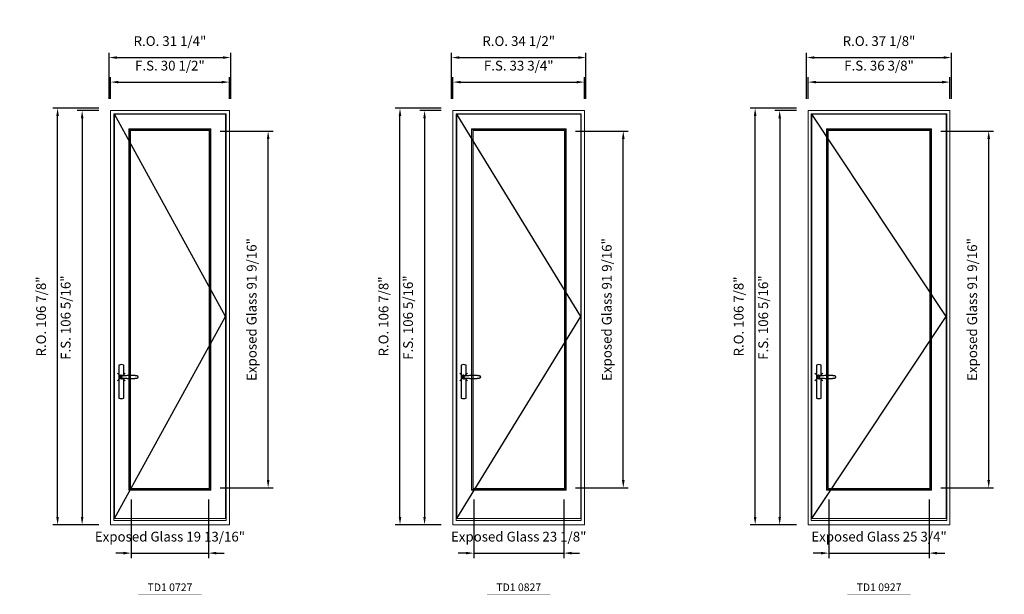
# Model space of a CAD drawing. Extents: x -12017 to -7942, y -21748 to -20373.
# Drawn here: x -11804 to -11551, y -21525 to -21377 of the extents above; entities that cross this region are included whole.
import ezdxf
from ezdxf.enums import TextEntityAlignment as Align

# ---------------------------------------------------------------- set-up
doc = ezdxf.new("R2010")
doc.units = 0
doc.header["$LTSCALE"] = 250
doc.header["$MEASUREMENT"] = 0
doc.header["$PDMODE"] = 3
doc.header["$PDSIZE"] = -2
doc.layers.get('0').update_dxf_attribs({"color": 5, "linetype": 'CONTINUOUS', "lineweight": 0})
doc.layers.get('DEFPOINTS').update_dxf_attribs({"color": 2, "linetype": 'CONTINUOUS', "lineweight": 0})
doc.layers.add('7', color=7, linetype='CONTINUOUS')
doc.layers.add('Operation Lines', color=2, linetype='CONTINUOUS')
for name, color, linetype, lineweight in [('Dimensions', 2, 'CONTINUOUS', 0), ('FRAME', 7, 'CONTINUOUS', 0), ('GLASS', 6, 'CONTINUOUS', 0), ('GLAZING STOP', 1, 'CONTINUOUS', 0), ('SASH', 4, 'CONTINUOUS', 0), ('TEXT', 7, 'CONTINUOUS', 0)]:
    doc.layers.add(name, color=color, linetype=linetype, lineweight=lineweight)
doc.layers.add('viewport', color=7, linetype='CONTINUOUS', plot=False)
doc.styles.add('ROMANS', font='romans')
doc.styles.add('style1', font='arial.ttf')
doc.dimstyles.new('LWDEC', dxfattribs={"dimtxt": 2.5, "dimasz": 2, "dimexe": 1.25, "dimexo": 3, "dimgap": 2, "dimtad": 1, "dimtoh": 1, "dimdec": 4, "dimzin": 11, "dimdsep": 46, "dimlunit": 5, "dimtxsty": 'ROMANS', "dimcen": 0, "dimdle": 1.5, "dimclrd": 256, "dimclre": 256, "dimclrt": 256, "dimazin": 0, "dimtfac": 1, "dimtdec": 4, "dimtix": 1, "dimtmove": 0, "dimatfit": 3, "dimfxl": 0, "dimfrac": 2, "dimtzin": 0, "dimarcsym": 0})

# ---------------------------------------------------------------- blocks, each defined once
blk = doc.blocks.new('label1')
at = {"const_width": 2}
blk.add_lwpolyline([(-206, 0), (206, 0)], dxfattribs=at)
at = {"linetype": 'Continuous', "style": 'style1'}
blk.add_attdef('LABEL', text='', height=50, dxfattribs=at).set_placement((0, 20), align=Align.CENTER)
blk = doc.blocks.new('*D3083')
at = {"layer": 'DEFPOINTS', "color": 0}
for p in [(-11775.11, -21497.51), (-11755.27, -21497.51), (-11755.27, -21514.25)]:
    blk.add_point(p, dxfattribs=at)
at = {"layer": 'Dimensions', "lineweight": -2}
for p, q in [((-11775.11, -21500.51), (-11775.11, -21515.5)), ((-11755.27, -21500.51), (-11755.27, -21515.5))]:
    blk.add_line(p, q, dxfattribs=at)
at = {"layer": 'Dimensions', "color": 2, "lineweight": -2}
for p, q in [((-11777.11, -21514.25), (-11779.11, -21514.25)), ((-11775.11, -21514.25), (-11755.27, -21514.25)), ((-11753.27, -21514.25), (-11751.27, -21514.25))]:
    blk.add_line(p, q, dxfattribs=at)
at = {"layer": 'Dimensions', "color": 2}
for points in [[(-11777.11, -21513.91), (-11777.11, -21514.58), (-11775.11, -21514.25)], [(-11753.27, -21513.91), (-11753.27, -21514.58), (-11755.27, -21514.25)]]:
    blk.add_solid(points, dxfattribs=at)
at = {"layer": 'Dimensions', "insert": (-11765.19, -21510.34), "char_height": 2.5, "attachment_point": 5, "style": 'ROMANS'}
blk.add_mtext('Exposed Glass 19 13/16"', dxfattribs=at)
blk = doc.blocks.new('*D3084')
at = {"layer": 'DEFPOINTS', "color": 0}
for p in [(-11755.27, -21405.94), (-11740.01, -21405.94), (-11755.27, -21497.51)]:
    blk.add_point(p, dxfattribs=at)
at = {"layer": 'Dimensions', "lineweight": -2}
for p, q in [((-11752.27, -21405.94), (-11738.76, -21405.94)), ((-11740.01, -21495.51), (-11740.01, -21407.94)), ((-11752.27, -21497.51), (-11738.76, -21497.51))]:
    blk.add_line(p, q, dxfattribs=at)
at = {"layer": 'Dimensions'}
for points in [[(-11740.34, -21407.94), (-11739.67, -21407.94), (-11740.01, -21405.94)], [(-11740.34, -21495.51), (-11739.67, -21495.51), (-11740.01, -21497.51)]]:
    blk.add_solid(points, dxfattribs=at)
at = {"layer": 'Dimensions', "insert": (-11743.91, -21451.73), "char_height": 2.5, "attachment_point": 5, "rotation": 90, "style": 'ROMANS'}
blk.add_mtext('Exposed Glass 91 9/16"', dxfattribs=at)
blk = doc.blocks.new('*D3085')
at = {"layer": 'DEFPOINTS', "color": 0}
for p in [(-11749.95, -21393.38), (-11780.42, -21400.66), (-11749.95, -21400.66)]:
    blk.add_point(p, dxfattribs=at)
at = {"layer": 'Dimensions', "lineweight": -2}
for p, q in [((-11780.42, -21397.66), (-11780.42, -21392.13)), ((-11778.42, -21393.38), (-11751.95, -21393.38)), ((-11749.95, -21397.66), (-11749.95, -21392.13))]:
    blk.add_line(p, q, dxfattribs=at)
at = {"layer": 'Dimensions'}
for points in [[(-11778.42, -21393.05), (-11778.42, -21393.71), (-11780.42, -21393.38)], [(-11751.95, -21393.05), (-11751.95, -21393.71), (-11749.95, -21393.38)]]:
    blk.add_solid(points, dxfattribs=at)
at = {"layer": 'Dimensions', "insert": (-11765.19, -21389.48), "char_height": 2.5, "attachment_point": 5, "style": 'ROMANS'}
blk.add_mtext('F.S. 30 1/2"', dxfattribs=at)
blk = doc.blocks.new('*D3086')
at = {"layer": 'DEFPOINTS', "color": 0}
for p in [(-11780.42, -21400.66), (-11787.71, -21506.96), (-11780.42, -21506.96)]:
    blk.add_point(p, dxfattribs=at)
at = {"layer": 'Dimensions', "lineweight": -2}
for p, q in [((-11783.42, -21400.66), (-11788.96, -21400.66)), ((-11787.71, -21402.66), (-11787.71, -21504.96)), ((-11783.42, -21506.96), (-11788.96, -21506.96))]:
    blk.add_line(p, q, dxfattribs=at)
at = {"layer": 'Dimensions'}
for points in [[(-11788.04, -21402.66), (-11787.37, -21402.66), (-11787.71, -21400.66)], [(-11788.04, -21504.96), (-11787.37, -21504.96), (-11787.71, -21506.96)]]:
    blk.add_solid(points, dxfattribs=at)
at = {"layer": 'Dimensions', "insert": (-11791.61, -21453.81), "char_height": 2.5, "attachment_point": 5, "rotation": 90, "style": 'ROMANS'}
blk.add_mtext('F.S. 106 5/16"', dxfattribs=at)
blk = doc.blocks.new('*D3087')
at = {"layer": 'DEFPOINTS', "color": 0}
for p in [(-11749.58, -21387.08), (-11780.8, -21400.66), (-11749.58, -21400.66)]:
    blk.add_point(p, dxfattribs=at)
at = {"layer": 'Dimensions', "lineweight": -2}
for p, q in [((-11780.8, -21397.66), (-11780.8, -21385.83)), ((-11749.58, -21397.66), (-11749.58, -21385.83)), ((-11778.8, -21387.08), (-11751.58, -21387.08))]:
    blk.add_line(p, q, dxfattribs=at)
at = {"layer": 'Dimensions'}
for points in [[(-11778.8, -21386.75), (-11778.8, -21387.41), (-11780.8, -21387.08)], [(-11751.58, -21386.75), (-11751.58, -21387.41), (-11749.58, -21387.08)]]:
    blk.add_solid(points, dxfattribs=at)
at = {"layer": 'Dimensions', "insert": (-11765.19, -21383.18), "char_height": 2.5, "attachment_point": 5, "style": 'ROMANS'}
blk.add_mtext('R.O. 31 1/4"', dxfattribs=at)
blk = doc.blocks.new('*D3088')
at = {"layer": 'DEFPOINTS', "color": 0}
for p in [(-11794.01, -21400.07), (-11780.42, -21400.07), (-11780.42, -21506.96)]:
    blk.add_point(p, dxfattribs=at)
at = {"layer": 'Dimensions', "lineweight": -2}
for p, q in [((-11783.42, -21400.07), (-11795.26, -21400.07)), ((-11794.01, -21504.96), (-11794.01, -21402.07)), ((-11783.42, -21506.96), (-11795.26, -21506.96))]:
    blk.add_line(p, q, dxfattribs=at)
at = {"layer": 'Dimensions'}
for points in [[(-11794.34, -21402.07), (-11793.67, -21402.07), (-11794.01, -21400.07)], [(-11794.34, -21504.96), (-11793.67, -21504.96), (-11794.01, -21506.96)]]:
    blk.add_solid(points, dxfattribs=at)
at = {"layer": 'Dimensions', "insert": (-11797.91, -21453.52), "char_height": 2.5, "attachment_point": 5, "rotation": 90, "style": 'ROMANS'}
blk.add_mtext('R.O. 106 7/8"', dxfattribs=at)
blk = doc.blocks.new('*D3093')
at = {"layer": 'DEFPOINTS', "color": 0}
for p in [(-11687.29, -21497.51), (-11664.18, -21497.51), (-11664.18, -21514.25)]:
    blk.add_point(p, dxfattribs=at)
at = {"layer": 'Dimensions', "lineweight": -2}
for p, q in [((-11687.29, -21500.51), (-11687.29, -21515.5)), ((-11664.18, -21500.51), (-11664.18, -21515.5))]:
    blk.add_line(p, q, dxfattribs=at)
at = {"layer": 'Dimensions', "color": 2, "lineweight": -2}
for p, q in [((-11689.29, -21514.25), (-11691.29, -21514.25)), ((-11687.29, -21514.25), (-11664.18, -21514.25)), ((-11662.18, -21514.25), (-11660.18, -21514.25))]:
    blk.add_line(p, q, dxfattribs=at)
at = {"layer": 'Dimensions', "color": 2}
for points in [[(-11689.29, -21513.91), (-11689.29, -21514.58), (-11687.29, -21514.25)], [(-11662.18, -21513.91), (-11662.18, -21514.58), (-11664.18, -21514.25)]]:
    blk.add_solid(points, dxfattribs=at)
at = {"layer": 'Dimensions', "insert": (-11675.74, -21510.34), "char_height": 2.5, "attachment_point": 5, "style": 'ROMANS'}
blk.add_mtext('Exposed Glass 23 1/8"', dxfattribs=at)
blk = doc.blocks.new('*D3094')
at = {"layer": 'DEFPOINTS', "color": 0}
for p in [(-11664.18, -21405.94), (-11648.92, -21405.94), (-11664.18, -21497.51)]:
    blk.add_point(p, dxfattribs=at)
at = {"layer": 'Dimensions', "lineweight": -2}
for p, q in [((-11661.18, -21405.94), (-11647.67, -21405.94)), ((-11648.92, -21495.51), (-11648.92, -21407.94)), ((-11661.18, -21497.51), (-11647.67, -21497.51))]:
    blk.add_line(p, q, dxfattribs=at)
at = {"layer": 'Dimensions'}
for points in [[(-11649.26, -21407.94), (-11648.59, -21407.94), (-11648.92, -21405.94)], [(-11649.26, -21495.51), (-11648.59, -21495.51), (-11648.92, -21497.51)]]:
    blk.add_solid(points, dxfattribs=at)
at = {"layer": 'Dimensions', "insert": (-11652.83, -21451.73), "char_height": 2.5, "attachment_point": 5, "rotation": 90, "style": 'ROMANS'}
blk.add_mtext('Exposed Glass 91 9/16"', dxfattribs=at)
blk = doc.blocks.new('*D3095')
at = {"layer": 'DEFPOINTS', "color": 0}
for p in [(-11658.87, -21393.38), (-11692.61, -21400.66), (-11658.87, -21400.66)]:
    blk.add_point(p, dxfattribs=at)
at = {"layer": 'Dimensions', "lineweight": -2}
for p, q in [((-11692.61, -21397.66), (-11692.61, -21392.13)), ((-11690.61, -21393.38), (-11660.87, -21393.38)), ((-11658.87, -21397.66), (-11658.87, -21392.13))]:
    blk.add_line(p, q, dxfattribs=at)
at = {"layer": 'Dimensions'}
for points in [[(-11690.61, -21393.05), (-11690.61, -21393.71), (-11692.61, -21393.38)], [(-11660.87, -21393.05), (-11660.87, -21393.71), (-11658.87, -21393.38)]]:
    blk.add_solid(points, dxfattribs=at)
at = {"layer": 'Dimensions', "insert": (-11675.74, -21389.48), "char_height": 2.5, "attachment_point": 5, "style": 'ROMANS'}
blk.add_mtext('F.S. 33 3/4"', dxfattribs=at)
blk = doc.blocks.new('*D3096')
at = {"layer": 'DEFPOINTS', "color": 0}
for p in [(-11692.61, -21400.66), (-11699.89, -21506.96), (-11692.61, -21506.96)]:
    blk.add_point(p, dxfattribs=at)
at = {"layer": 'Dimensions', "lineweight": -2}
for p, q in [((-11695.61, -21400.66), (-11701.14, -21400.66)), ((-11699.89, -21402.66), (-11699.89, -21504.96)), ((-11695.61, -21506.96), (-11701.14, -21506.96))]:
    blk.add_line(p, q, dxfattribs=at)
at = {"layer": 'Dimensions'}
for points in [[(-11700.22, -21402.66), (-11699.56, -21402.66), (-11699.89, -21400.66)], [(-11700.22, -21504.96), (-11699.56, -21504.96), (-11699.89, -21506.96)]]:
    blk.add_solid(points, dxfattribs=at)
at = {"layer": 'Dimensions', "insert": (-11703.79, -21453.81), "char_height": 2.5, "attachment_point": 5, "rotation": 90, "style": 'ROMANS'}
blk.add_mtext('F.S. 106 5/16"', dxfattribs=at)
blk = doc.blocks.new('*D3097')
at = {"layer": 'DEFPOINTS', "color": 0}
for p in [(-11658.49, -21387.08), (-11692.98, -21400.66), (-11658.49, -21400.66)]:
    blk.add_point(p, dxfattribs=at)
at = {"layer": 'Dimensions', "lineweight": -2}
for p, q in [((-11692.98, -21397.66), (-11692.98, -21385.83)), ((-11658.49, -21397.66), (-11658.49, -21385.83)), ((-11690.98, -21387.08), (-11660.49, -21387.08))]:
    blk.add_line(p, q, dxfattribs=at)
at = {"layer": 'Dimensions'}
for points in [[(-11690.98, -21386.75), (-11690.98, -21387.41), (-11692.98, -21387.08)], [(-11660.49, -21386.75), (-11660.49, -21387.41), (-11658.49, -21387.08)]]:
    blk.add_solid(points, dxfattribs=at)
at = {"layer": 'Dimensions', "insert": (-11675.74, -21383.18), "char_height": 2.5, "attachment_point": 5, "style": 'ROMANS'}
blk.add_mtext('R.O. 34 1/2"', dxfattribs=at)
blk = doc.blocks.new('*D3098')
at = {"layer": 'DEFPOINTS', "color": 0}
for p in [(-11706.19, -21400.07), (-11692.61, -21400.07), (-11692.61, -21506.96)]:
    blk.add_point(p, dxfattribs=at)
at = {"layer": 'Dimensions', "lineweight": -2}
for p, q in [((-11695.61, -21400.07), (-11707.44, -21400.07)), ((-11706.19, -21504.96), (-11706.19, -21402.07)), ((-11695.61, -21506.96), (-11707.44, -21506.96))]:
    blk.add_line(p, q, dxfattribs=at)
at = {"layer": 'Dimensions'}
for points in [[(-11706.52, -21402.07), (-11705.86, -21402.07), (-11706.19, -21400.07)], [(-11706.52, -21504.96), (-11705.86, -21504.96), (-11706.19, -21506.96)]]:
    blk.add_solid(points, dxfattribs=at)
at = {"layer": 'Dimensions', "insert": (-11710.09, -21453.52), "char_height": 2.5, "attachment_point": 5, "rotation": 90, "style": 'ROMANS'}
blk.add_mtext('R.O. 106 7/8"', dxfattribs=at)
blk = doc.blocks.new('*D3103')
at = {"layer": 'DEFPOINTS', "color": 0}
for p in [(-11596.21, -21497.51), (-11570.46, -21497.51), (-11570.46, -21514.25)]:
    blk.add_point(p, dxfattribs=at)
at = {"layer": 'Dimensions', "lineweight": -2}
for p, q in [((-11596.21, -21500.51), (-11596.21, -21515.5)), ((-11570.46, -21500.51), (-11570.46, -21515.5))]:
    blk.add_line(p, q, dxfattribs=at)
at = {"layer": 'Dimensions', "color": 2, "lineweight": -2}
for p, q in [((-11598.21, -21514.25), (-11600.21, -21514.25)), ((-11596.21, -21514.25), (-11570.46, -21514.25)), ((-11568.46, -21514.25), (-11566.46, -21514.25))]:
    blk.add_line(p, q, dxfattribs=at)
at = {"layer": 'Dimensions', "color": 2}
for points in [[(-11598.21, -21513.91), (-11598.21, -21514.58), (-11596.21, -21514.25)], [(-11568.46, -21513.91), (-11568.46, -21514.58), (-11570.46, -21514.25)]]:
    blk.add_solid(points, dxfattribs=at)
at = {"layer": 'Dimensions', "insert": (-11583.33, -21510.34), "char_height": 2.5, "attachment_point": 5, "style": 'ROMANS'}
blk.add_mtext('Exposed Glass 25 3/4"', dxfattribs=at)
blk = doc.blocks.new('*D3104')
at = {"layer": 'DEFPOINTS', "color": 0}
for p in [(-11570.46, -21405.94), (-11555.2, -21405.94), (-11570.46, -21497.51)]:
    blk.add_point(p, dxfattribs=at)
at = {"layer": 'Dimensions', "lineweight": -2}
for p, q in [((-11567.46, -21405.94), (-11553.95, -21405.94)), ((-11555.2, -21495.51), (-11555.2, -21407.94)), ((-11567.46, -21497.51), (-11553.95, -21497.51))]:
    blk.add_line(p, q, dxfattribs=at)
at = {"layer": 'Dimensions'}
for points in [[(-11555.53, -21407.94), (-11554.87, -21407.94), (-11555.2, -21405.94)], [(-11555.53, -21495.51), (-11554.87, -21495.51), (-11555.2, -21497.51)]]:
    blk.add_solid(points, dxfattribs=at)
at = {"layer": 'Dimensions', "insert": (-11559.11, -21451.73), "char_height": 2.5, "attachment_point": 5, "rotation": 90, "style": 'ROMANS'}
blk.add_mtext('Exposed Glass 91 9/16"', dxfattribs=at)
blk = doc.blocks.new('*D3105')
at = {"layer": 'DEFPOINTS', "color": 0}
for p in [(-11565.14, -21393.38), (-11601.52, -21400.66), (-11565.14, -21400.66)]:
    blk.add_point(p, dxfattribs=at)
at = {"layer": 'Dimensions', "lineweight": -2}
for p, q in [((-11601.52, -21397.66), (-11601.52, -21392.13)), ((-11599.52, -21393.38), (-11567.14, -21393.38)), ((-11565.14, -21397.66), (-11565.14, -21392.13))]:
    blk.add_line(p, q, dxfattribs=at)
at = {"layer": 'Dimensions'}
for points in [[(-11599.52, -21393.05), (-11599.52, -21393.71), (-11601.52, -21393.38)], [(-11567.14, -21393.05), (-11567.14, -21393.71), (-11565.14, -21393.38)]]:
    blk.add_solid(points, dxfattribs=at)
at = {"layer": 'Dimensions', "insert": (-11583.33, -21389.48), "char_height": 2.5, "attachment_point": 5, "style": 'ROMANS'}
blk.add_mtext('F.S. 36 3/8"', dxfattribs=at)
blk = doc.blocks.new('*D3106')
at = {"layer": 'DEFPOINTS', "color": 0}
for p in [(-11601.52, -21400.66), (-11608.81, -21506.96), (-11601.52, -21506.96)]:
    blk.add_point(p, dxfattribs=at)
at = {"layer": 'Dimensions', "lineweight": -2}
for p, q in [((-11604.52, -21400.66), (-11610.06, -21400.66)), ((-11608.81, -21402.66), (-11608.81, -21504.96)), ((-11604.52, -21506.96), (-11610.06, -21506.96))]:
    blk.add_line(p, q, dxfattribs=at)
at = {"layer": 'Dimensions'}
for points in [[(-11609.14, -21402.66), (-11608.47, -21402.66), (-11608.81, -21400.66)], [(-11609.14, -21504.96), (-11608.47, -21504.96), (-11608.81, -21506.96)]]:
    blk.add_solid(points, dxfattribs=at)
at = {"layer": 'Dimensions', "insert": (-11612.71, -21453.81), "char_height": 2.5, "attachment_point": 5, "rotation": 90, "style": 'ROMANS'}
blk.add_mtext('F.S. 106 5/16"', dxfattribs=at)
blk = doc.blocks.new('*D3107')
at = {"layer": 'DEFPOINTS', "color": 0}
for p in [(-11564.77, -21387.08), (-11601.9, -21400.66), (-11564.77, -21400.66)]:
    blk.add_point(p, dxfattribs=at)
at = {"layer": 'Dimensions', "lineweight": -2}
for p, q in [((-11601.9, -21397.66), (-11601.9, -21385.83)), ((-11564.77, -21397.66), (-11564.77, -21385.83)), ((-11599.9, -21387.08), (-11566.77, -21387.08))]:
    blk.add_line(p, q, dxfattribs=at)
at = {"layer": 'Dimensions'}
for points in [[(-11599.9, -21386.75), (-11599.9, -21387.41), (-11601.9, -21387.08)], [(-11566.77, -21386.75), (-11566.77, -21387.41), (-11564.77, -21387.08)]]:
    blk.add_solid(points, dxfattribs=at)
at = {"layer": 'Dimensions', "insert": (-11583.33, -21383.18), "char_height": 2.5, "attachment_point": 5, "style": 'ROMANS'}
blk.add_mtext('R.O. 37 1/8"', dxfattribs=at)
blk = doc.blocks.new('*D3108')
at = {"layer": 'DEFPOINTS', "color": 0}
for p in [(-11615.1, -21400.07), (-11601.52, -21400.07), (-11601.52, -21506.96)]:
    blk.add_point(p, dxfattribs=at)
at = {"layer": 'Dimensions', "lineweight": -2}
for p, q in [((-11604.52, -21400.07), (-11616.35, -21400.07)), ((-11615.1, -21504.96), (-11615.1, -21402.07)), ((-11604.52, -21506.96), (-11616.35, -21506.96))]:
    blk.add_line(p, q, dxfattribs=at)
at = {"layer": 'Dimensions'}
for points in [[(-11615.44, -21402.07), (-11614.77, -21402.07), (-11615.1, -21400.07)], [(-11615.44, -21504.96), (-11614.77, -21504.96), (-11615.1, -21506.96)]]:
    blk.add_solid(points, dxfattribs=at)
at = {"layer": 'Dimensions', "insert": (-11619.01, -21453.52), "char_height": 2.5, "attachment_point": 5, "rotation": 90, "style": 'ROMANS'}
blk.add_mtext('R.O. 106 7/8"', dxfattribs=at)
blk = doc.blocks.new('*U2898')
at = {"layer": '7', "color": 7, "lineweight": 25}
for points in [[(60.5, 921.2), (60.5, 991, 0.260241), (29.5, 991), (29.5, 776.9, 0.255586), (60.5, 776.9), (60.5, 906.7)], [(54.3, 921.4, 0.227156), (45, 925.9, 1.588724), (54.3, 906.6)], [(33.8, 917.4), (33.6, 917), (33.5, 916.7), (33.5, 916.4), (33.4, 916), (33.4, 915.7), (33.3, 915.5), (33.3, 915.2), (33.3, 915), (33.3, 914.8), (33.3, 914.5), (33.3, 914.1), (33.3, 914, 0.416255), (45, 902.3)]]:
    blk.add_lwpolyline(points, format="xyb", dxfattribs=at)
for points in [[(39.4, 924.4), (38.9, 924.1), (38.2, 923.6), (37.5, 923), (36.9, 922.6), (36.5, 922.1), (36, 921.5), (35.9, 921.5), (35.7, 921.2), (34.8, 919.9), (34.2, 918.6), (33.7, 917.1)], [(45.2, 902.3), (45, 902.2), (45, 902.3), (45, 902.3), (45, 902.4), (44.9, 902.5), (44.9, 902.5), (44.9, 902.6), (44.9, 902.7), (44.9, 902.8), (45, 902.9), (45.1, 903), (45.1, 903.2), (45.1, 903.2), (45.4, 903.7), (45.9, 904.2), (46.5, 904.7), (47.2, 905.2), (48, 905.5), (48.9, 905.9), (50.1, 906.1), (51.2, 906.4), (52.3, 906.4), (53.8, 906.6), (55.2, 906.6), (56.6, 906.7), (58.1, 906.7), (61, 906.7), (64, 906.6), (67.3, 906.4), (70.6, 906.1), (73.9, 905.8), (77.2, 905.6), (80.6, 905.4), (83.9, 905.2), (87.3, 904.9), (90.7, 904.7), (97.3, 904.4), (103.9, 904.2), (110.4, 904.1), (116.8, 904.2), (123.3, 904.4), (129.8, 904.8), (132.9, 905.1), (135.9, 905.4), (139, 905.7), (142, 906.1), (145.1, 906.5), (146.8, 906.8), (148.3, 907.3), (149.7, 907.8), (150.8, 908.3), (151.4, 908.5), (152, 908.8), (152.5, 909), (152.8, 909.2), (153.1, 909.5), (153.5, 909.7), (153.8, 910), (154.2, 910.3), (154.5, 910.7), (154.8, 911.2), (155, 911.6), (155.2, 912.1), (155.4, 912.7), (155.5, 912.9), (155.5, 913.1), (155.5, 913.5), (155.5, 913.7), (155.5, 914), (155.5, 914.3), (155.5, 914.7), (155.5, 915), (155.4, 915.2), (155.4, 915.5), (155.3, 915.7), (155, 916.4), (154.6, 917.1), (154.3, 917.6), (153.8, 918), (153.4, 918.4), (153.2, 918.5), (153, 918.6), (152.9, 918.7), (152.8, 918.8), (152.6, 918.8), (152.5, 918.9), (151.9, 919.2), (151.4, 919.5), (150.7, 919.8), (150, 920.1), (149.4, 920.3), (148.8, 920.5), (148.4, 920.6), (148, 920.8), (147.5, 921), (146.8, 921.1), (146, 921.3), (145.1, 921.5), (141.8, 922), (138.6, 922.3), (135.3, 922.7), (132.2, 922.9), (128.9, 923.2), (125.7, 923.4), (118, 923.8), (110.3, 923.9), (103.8, 923.8), (97.3, 923.6), (90.7, 923.2), (83.2, 922.7), (75.7, 922.2), (73.4, 922.1), (71, 921.9), (68.6, 921.7), (66.3, 921.5), (64, 921.4), (61.4, 921.2), (59, 921.2), (56.6, 921.2), (55.1, 921.3), (53.7, 921.4), (52.3, 921.5), (51.2, 921.6), (50.1, 921.8), (48.9, 922.1), (48, 922.4), (47.2, 922.8), (46.5, 923.2), (45.9, 923.7), (45.4, 924.2), (45.1, 924.7), (45.1, 924.8), (45.1, 924.9), (45, 925), (45, 925.1), (44.9, 925.2), (44.9, 925.3), (44.9, 925.3), (44.9, 925.4), (44.9, 925.5), (44.9, 925.6), (45, 925.6), (45, 925.6), (45, 925.7), (45, 925.8), (43.4, 925.6), (41.9, 925.3), (40.4, 924.8), (39.5, 924.4)], [(45, 925.8), (44.7, 925.7)], [(56.7, 914), (56.7, 914)]]:
    blk.add_lwpolyline(points, dxfattribs=at)
for centre, radius, start, end in [((44.8, 914.4), 11.3, 90.95089, 141.80667), ((44.8, 913.5), 11.2, 218.07311, 269.16932)]:
    blk.add_arc(centre, radius, start, end, dxfattribs=at)
at = {"layer": 'viewport', "color": 5}
blk.add_point((45, 914), dxfattribs=at)

msp = doc.modelspace()

# ---------------------------------------------------------------- linework, layer by layer
at = {"layer": 'FRAME'}
for points in [[(-11780.42388, -21506.96272), (-11749.9515, -21506.96272), (-11749.9515, -21400.66372), (-11780.42388, -21400.66372)], [(-11692.60637, -21506.96272), (-11658.86589, -21506.96272), (-11658.86589, -21400.66372), (-11692.60637, -21400.66372)], [(-11601.52171, -21506.96272), (-11565.14383, -21506.96272), (-11565.14383, -21400.66372), (-11601.52171, -21400.66372)], [(-11779.59711, -21505.89973), (-11750.77827, -21505.89973), (-11750.77827, -21401.49049), (-11779.59711, -21401.49049)], [(-11691.7796, -21505.89973), (-11659.69266, -21505.89973), (-11659.69266, -21401.49049), (-11691.7796, -21401.49049)], [(-11600.69494, -21505.89973), (-11565.9706, -21505.89973), (-11565.9706, -21401.49049), (-11600.69494, -21401.49049)]]:
    msp.add_lwpolyline(points, close=True, dxfattribs=at)
at = {"layer": 'GLASS'}
for points in [[(-11775.542, -21497.94699), (-11754.83338, -21497.94699), (-11754.83338, -21405.50623), (-11775.542, -21405.50623)], [(-11687.72449, -21497.94699), (-11663.74777, -21497.94699), (-11663.74777, -21405.50623), (-11687.72449, -21405.50623)], [(-11596.63983, -21497.94699), (-11570.02571, -21497.94699), (-11570.02571, -21405.50623), (-11596.63983, -21405.50623)]]:
    msp.add_lwpolyline(points, close=True, dxfattribs=at)
at = {"layer": 'GLAZING STOP'}
for points in [[(-11775.26641, -21497.6714), (-11755.10897, -21497.6714), (-11755.10897, -21405.78182), (-11775.26641, -21405.78182)], [(-11687.4489, -21497.6714), (-11664.02336, -21497.6714), (-11664.02336, -21405.78182), (-11687.4489, -21405.78182)], [(-11596.36424, -21497.6714), (-11570.3013, -21497.6714), (-11570.3013, -21405.78182), (-11596.36424, -21405.78182)]]:
    msp.add_lwpolyline(points, close=True, dxfattribs=at)
at = {"layer": 'Operation Lines'}
for points in [[(-11779.43963, -21505.38792), (-11750.93575, -21453.49826), (-11779.43963, -21401.6086)], [(-11691.62212, -21505.38792), (-11659.85014, -21453.49826), (-11691.62212, -21401.6086)], [(-11600.53746, -21505.38792), (-11566.12808, -21453.49826), (-11600.53746, -21401.6086)]]:
    msp.add_lwpolyline(points, dxfattribs=at)
at = {"layer": 'SASH'}
for points in [[(-11779.43963, -21505.38792), (-11750.93575, -21505.38792), (-11750.93575, -21401.6086), (-11779.43963, -21401.6086)], [(-11691.62212, -21505.38792), (-11659.85014, -21505.38792), (-11659.85014, -21401.6086), (-11691.62212, -21401.6086)], [(-11600.53746, -21505.38792), (-11566.12808, -21505.38792), (-11566.12808, -21401.6086), (-11600.53746, -21401.6086)], [(-11775.69948, -21498.10447), (-11754.6759, -21498.10447), (-11754.6759, -21405.34875), (-11775.69948, -21405.34875)], [(-11687.88197, -21498.10447), (-11663.59029, -21498.10447), (-11663.59029, -21405.34875), (-11687.88197, -21405.34875)], [(-11596.79731, -21498.10447), (-11569.86823, -21498.10447), (-11569.86823, -21405.34875), (-11596.79731, -21405.34875)]]:
    msp.add_lwpolyline(points, close=True, dxfattribs=at)

# ---------------------------------------------------------------- block references
at = {"layer": 'Operation Lines', "xscale": 0.03937, "yscale": 0.03937, "zscale": 0.03937}
for p in [(-11779.43963, -21505.03359), (-11691.62212, -21505.03359), (-11600.53746, -21505.03359)]:
    msp.add_blockref('*U2898', p, dxfattribs=at)
at = {"layer": 'TEXT', "linetype": 'Continuous', "xscale": 0.03937, "yscale": 0.03937, "zscale": 0.03937}
for p, values in [((-11765.18769, -21524.77673), {'LABEL': 'TD1 0727'}), ((-11675.7366, -21524.77673), {'LABEL': 'TD1 0827'}), ((-11583.33312, -21524.77673), {'LABEL': 'TD1 0927'})]:
    msp.add_blockref('label1', p, dxfattribs=at).add_auto_attribs(values)

# ---------------------------------------------------------------- dimensions: what is measured, and where the dimension line sits
at = {"layer": 'Dimensions'}
for base, p1, p2, text, override, picture, middle in [((-11749.57748, -21387.08107), (-11780.79789, -21400.66372), (-11749.57748, -21400.66372), 'R.O. <>', {"dimpost": '"'}, '*D3087', (-11765.18769, -21383.17631)), ((-11658.49188, -21387.08107), (-11692.98039, -21400.66372), (-11658.49188, -21400.66372), 'R.O. <>', {"dimpost": '"'}, '*D3097', (-11675.73613, -21383.17631)), ((-11564.76981, -21387.08107), (-11601.89572, -21400.66372), (-11564.76981, -21400.66372), 'R.O. <>', {"dimpost": '"'}, '*D3107', (-11583.33277, -21383.17631)), ((-11749.9515, -21393.38027), (-11780.42388, -21400.66372), (-11749.9515, -21400.66372), 'F.S. <>', {"dimpost": '"'}, '*D3085', (-11765.18769, -21389.47551)), ((-11658.86589, -21393.38027), (-11692.60637, -21400.66372), (-11658.86589, -21400.66372), 'F.S. <>', {"dimpost": '"'}, '*D3095', (-11675.73613, -21389.47551)), ((-11565.14383, -21393.38027), (-11601.52171, -21400.66372), (-11565.14383, -21400.66372), 'F.S. <>', {"dimpost": '"'}, '*D3105', (-11583.33277, -21389.47551)), ((-11755.26645, -21514.24617), (-11775.10893, -21497.51392), (-11755.26645, -21497.51392), 'Exposed Glass <>', {"dimpost": '"', "dimclrd": 2}, '*D3083', (-11765.18769, -21510.34141)), ((-11664.18084, -21514.24617), (-11687.29142, -21497.51392), (-11664.18084, -21497.51392), 'Exposed Glass <>', {"dimpost": '"', "dimclrd": 2}, '*D3093', (-11675.73613, -21510.34141)), ((-11570.45878, -21514.24617), (-11596.20676, -21497.51392), (-11570.45878, -21497.51392), 'Exposed Glass <>', {"dimpost": '"', "dimclrd": 2}, '*D3103', (-11583.33277, -21510.34141))]:
    dim = msp.add_linear_dim(base=base, p1=p1, p2=p2, text=text, dimstyle='LWDEC', override=override, dxfattribs=at)
    dim.commit()
    dim.dimension.update_dxf_attribs({"geometry": picture, "text_midpoint": middle})
for base, p1, p2, text, picture, middle in [((-11794.006529847, -21400.0731718044), (-11780.423879847, -21506.9627218044), (-11780.423879847, -21400.0731718044), 'R.O. <>', '*D3088', (-11797.9112917518, -21453.5179468044)), ((-11787.70733, -21506.96272), (-11780.42388, -21400.66372), (-11780.42388, -21506.96272), 'F.S. <>', '*D3086', (-11791.61209, -21453.81322)), ((-11706.1890241476, -21400.0731718044), (-11692.6063741475, -21506.9627218044), (-11692.6063741475, -21400.0731718044), 'R.O. <>', '*D3098', (-11710.0937860523, -21453.5179468044)), ((-11699.88982, -21506.96272), (-11692.60637, -21400.66372), (-11692.60637, -21506.96272), 'F.S. <>', '*D3096', (-11703.79459, -21453.81322)), ((-11615.1043596281, -21400.0731718044), (-11601.5217096281, -21506.9627218044), (-11601.5217096281, -21400.0731718044), 'R.O. <>', '*D3108', (-11619.0091215328, -21453.5179468044)), ((-11608.80516, -21506.96272), (-11601.52171, -21400.66372), (-11601.52171, -21506.96272), 'F.S. <>', '*D3106', (-11612.70992, -21453.81322)), ((-11740.00819, -21405.9393), (-11755.26645, -21497.51392), (-11755.26645, -21405.9393), 'Exposed Glass <>', '*D3084', (-11743.91295, -21451.72661)), ((-11648.92258, -21405.9393), (-11664.18084, -21497.51392), (-11664.18084, -21405.9393), 'Exposed Glass <>', '*D3094', (-11652.82734, -21451.72661)), ((-11555.20052, -21405.9393), (-11570.45878, -21497.51392), (-11570.45878, -21405.9393), 'Exposed Glass <>', '*D3104', (-11559.10528, -21451.72661))]:
    dim = msp.add_linear_dim(base=base, p1=p1, p2=p2, angle=90, text=text, dimstyle='LWDEC', override={"dimpost": '"'}, dxfattribs=at)
    dim.commit()
    dim.dimension.update_dxf_attribs({"geometry": picture, "text_midpoint": middle})

doc.saveas('drawing.dxf')
